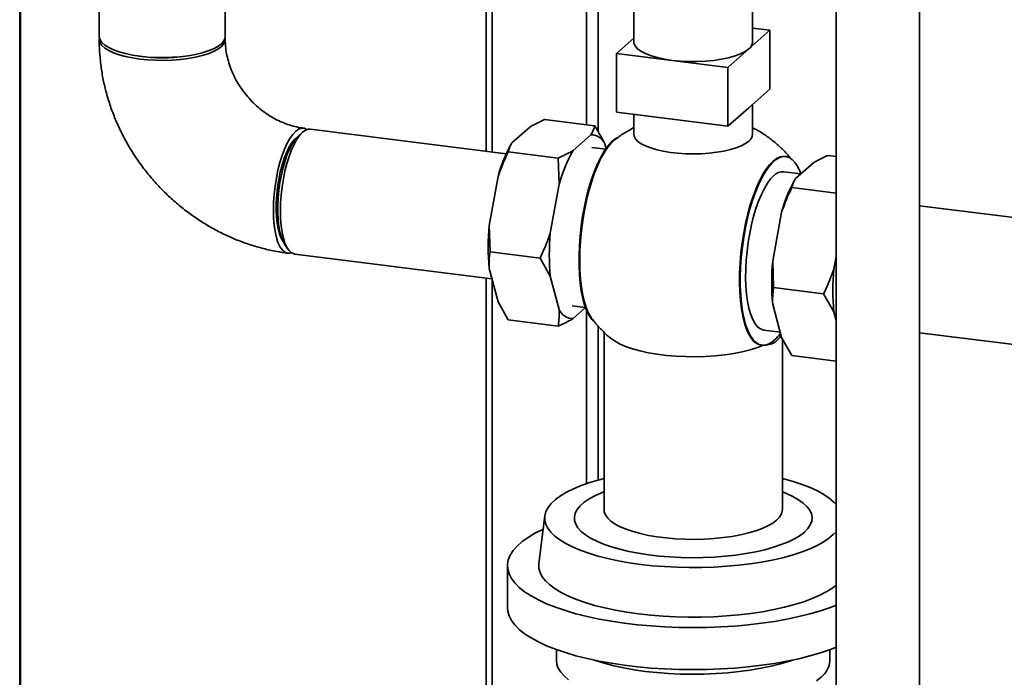
# Paper-space layout 'Blatt1' of a CAD drawing. Units: millimetres. Extents: x 0 to 5940, y 0 to 4200.
# Drawn here: x 4623 to 4954, y 1920 to 2141 of the extents above; entities that cross this region are included whole.
import ezdxf

# ---------------------------------------------------------------- set-up
doc = ezdxf.new("R2010")
doc.units = ezdxf.units.MM
doc.header["$LTSCALE"] = 10

psp = doc.layouts.new('Blatt1')

# ---------------------------------------------------------------- linework, layer by layer
at = {"color": 7, "linetype": 'Continuous', "lineweight": 35}
for p, q in [((4623.08, 1871.3), (4623.08, 2216.2)), ((4623.41, 1870.22), (4623.41, 2215.74)), ((4649.84, 2205.07), (4649.84, 2135.15)), ((4897.78, 2200.52), (4897.78, 1867.57)), ((4780.06, 2183.96), (4780.06, 2096.58)), ((4782, 2096.34), (4782, 2183.62)), ((4692.24, 2135.15), (4692.24, 2179.97)), ((4813.8, 2105.42), (4813.8, 2179.62)), ((4817.67, 2103.24), (4817.67, 2179.13)), ((4829.69, 2134.59), (4829.69, 2177.61)), ((4925.78, 1867.57), (4925.78, 2177.61)), ((4829.7, 2150.35), (4829.7, 2133.38)), ((4869.7, 2133.38), (4869.7, 2150.35)), ((4868.41, 2131.02), (4875.48, 2137.26)), ((4875.48, 2137.26), (4869.7, 2137.99)), ((4875.48, 2137.26), (4875.48, 2117.46)), ((4829.7, 2134.6), (4823.92, 2129.5)), ((4861.34, 2124.79), (4868.41, 2131.02)), ((4823.92, 2109.7), (4823.92, 2129.5)), ((4823.92, 2129.5), (4842.63, 2127.14)), ((4842.63, 2127.14), (4861.34, 2124.79)), ((4861.34, 2124.79), (4861.34, 2104.99)), ((4868.41, 2111.22), (4875.48, 2117.46)), ((4861.34, 2104.99), (4868.41, 2111.22)), ((4869.7, 2102.33), (4869.7, 2112.36)), ((4799.7, 2107.2), (4816.54, 2105.08)), ((4823.92, 2109.7), (4842.63, 2107.34)), ((4829.69, 2104.5), (4829.69, 2108.98)), ((4829.7, 2108.97), (4829.7, 2102.33)), ((4842.63, 2107.34), (4861.34, 2104.99)), ((4786.8, 2095.73), (4720.93, 2104.03)), ((4788.71, 2099.39), (4794.71, 2104.68)), ((4718.28, 2102.99), (4716.87, 2101.75)), ((4809.29, 2096.79), (4815.29, 2102.08)), ((4788.56, 2099.15), (4788.47, 2099)), ((4820.17, 2097.22), (4815.64, 2097.79)), ((4819.97, 2099), (4820.37, 2097.51)), ((4787.45, 2096.4), (4804.29, 2094.27)), ((4804.6, 2085.45), (4804.29, 2094.27)), ((4880.83, 2094.77), (4880.57, 2094.8)), ((4897.78, 2094.84), (4895.11, 2095.18)), ((4890.12, 2092.66), (4884.12, 2087.36)), ((4781.02, 2071.54), (4784.02, 2088.04)), ((4885.91, 2088.94), (4880.19, 2089.66)), ((4883.97, 2087.13), (4883.89, 2086.98)), ((4801.6, 2068.94), (4804.6, 2085.45)), ((4897.78, 2082.5), (4882.87, 2084.37)), ((4977.15, 2071.75), (4925.78, 2078.22)), ((4879.43, 2076.02), (4876.43, 2059.52)), ((4781.02, 2071.54), (4781.33, 2062.71)), ((4712.27, 2065.18), (4713.32, 2063.64)), ((4715.63, 2061.96), (4781.96, 2053.61)), ((4781.33, 2062.71), (4798.17, 2060.59)), ((4897.78, 2061.12), (4897.01, 2056.92)), ((4801.6, 2054.52), (4798.17, 2060.59)), ((4876.43, 2059.52), (4876.74, 2050.69)), ((4784.02, 2045.9), (4781.02, 2057.11)), ((4804.6, 2043.31), (4801.6, 2054.52)), ((4780.06, 2053.85), (4780.06, 1637.06)), ((4782, 1636.78), (4782, 2053.45)), ((4893.58, 2048.57), (4876.74, 2050.69)), ((4897.01, 2042.5), (4893.58, 2048.57)), ((4784.02, 2045.9), (4787.45, 2039.83)), ((4808.93, 2044.52), (4813.46, 2043.94)), ((4876.43, 2045.09), (4879.43, 2033.88)), ((4813.47, 2043.92), (4809.29, 2040.22)), ((4813.8, 1984.7), (4813.8, 2043.07)), ((4897.01, 2042.5), (4897.78, 2039.64)), ((4787.45, 2039.83), (4804.29, 2037.71)), ((4817.67, 1985.9), (4817.67, 2037.81)), ((4819.7, 2035.68), (4819.7, 1975.93)), ((4873.47, 2036.38), (4878.95, 2035.69)), ((4925.78, 2035.49), (4977.15, 2029.02)), ((4872.57, 2031.31), (4872.83, 2031.27)), ((4879.43, 2033.88), (4882.87, 2027.81)), ((4879.7, 1975.93), (4879.7, 2033.4)), ((4897.78, 2025.93), (4882.87, 2027.81)), ((4799.75, 1973.8), (4797.75, 1957.8)), ((4787.2, 1957.07), (4787.2, 1942.93)), ((4803.7, 1928.83), (4803.7, 1925.02)), ((4895.7, 1925.02), (4895.7, 1928.83))]:
    psp.add_line(p, q, dxfattribs=at)
at = {"color": 7, "linetype": 'Continuous', "lineweight": 35, "flags": 128}
for points in [[(4663.54, 2128.54), (4661.02, 2128.92), (4658.67, 2129.41), (4656.52, 2130), (4654.63, 2130.67), (4653.02, 2131.42), (4651.72, 2132.24), (4650.74, 2133.11), (4650.12, 2134.01), (4649.85, 2134.93), (4649.84, 2135.15)], [(4692.19, 2134.68), (4692.23, 2134.43), (4692.13, 2133.5), (4691.68, 2132.59), (4690.87, 2131.71), (4689.72, 2130.86), (4688.25, 2130.08), (4686.49, 2129.37), (4684.46, 2128.74), (4682.21, 2128.2), (4679.76, 2127.76), (4677.16, 2127.44), (4674.46, 2127.23), (4671.7, 2127.14), (4668.93, 2127.17), (4666.2, 2127.33), (4663.54, 2127.59), (4661.02, 2127.98), (4658.67, 2128.47), (4656.52, 2129.05), (4654.63, 2129.73), (4653.02, 2130.48), (4651.72, 2131.3), (4650.74, 2132.16), (4650.12, 2133.06), (4649.85, 2133.98), (4649.89, 2134.68)], [(4692.24, 2135.15), (4692.13, 2134.45), (4691.68, 2133.53), (4690.87, 2132.65), (4689.72, 2131.81), (4688.25, 2131.02), (4686.49, 2130.31), (4684.46, 2129.68), (4682.21, 2129.14), (4679.76, 2128.71), (4677.16, 2128.38), (4674.46, 2128.17), (4671.7, 2128.08), (4668.93, 2128.12), (4666.2, 2128.27), (4663.54, 2128.54)], [(4842.63, 2127.14), (4840.04, 2127.54), (4837.65, 2128.06), (4835.5, 2128.69), (4833.64, 2129.41), (4832.11, 2130.21), (4830.93, 2131.08), (4830.14, 2131.99), (4829.75, 2132.93), (4829.7, 2133.38)], [(4868.41, 2131.02), (4867.21, 2130.16), (4865.66, 2129.36), (4863.78, 2128.65), (4861.62, 2128.03), (4859.21, 2127.51), (4856.61, 2127.12), (4853.87, 2126.86), (4851.04, 2126.73), (4848.19, 2126.73), (4845.37, 2126.87), (4842.63, 2127.14)], [(4719.72, 2103.89), (4719.69, 2103.91), (4718.81, 2104.29), (4717.88, 2104.31), (4716.92, 2103.97), (4715.94, 2103.28), (4714.96, 2102.25), (4714, 2100.89), (4713.07, 2099.23), (4712.19, 2097.3), (4711.38, 2095.13), (4710.64, 2092.75), (4709.99, 2090.22), (4709.45, 2087.56), (4709.01, 2084.83), (4708.7, 2082.08), (4708.51, 2079.35), (4708.44, 2076.68), (4708.51, 2074.13), (4708.7, 2071.73), (4709.01, 2069.54), (4709.45, 2067.57), (4709.99, 2065.88), (4710.64, 2064.49), (4711.38, 2063.41), (4712.19, 2062.68), (4713.07, 2062.3), (4714, 2062.28), (4714.49, 2062.41)], [(4720.93, 2104.03), (4720.22, 2104.02), (4719.25, 2103.68), (4718.28, 2102.99), (4717.3, 2101.95), (4716.34, 2100.59), (4715.41, 2098.94), (4714.53, 2097), (4713.71, 2094.83), (4712.98, 2092.46), (4712.33, 2089.92), (4711.79, 2087.27), (4711.35, 2084.54), (4711.04, 2081.79), (4710.85, 2079.05), (4710.78, 2076.39), (4710.85, 2073.84), (4711.04, 2071.44), (4711.35, 2069.24), (4711.79, 2067.28), (4712.33, 2065.59), (4712.98, 2064.19), (4713.71, 2063.12), (4714.53, 2062.38), (4715.41, 2062), (4715.63, 2061.96)], [(4716.14, 2101), (4715.48, 2100.38), (4714.57, 2099.24), (4713.69, 2097.79), (4712.85, 2096.05), (4712.07, 2094.07), (4711.37, 2091.88), (4710.76, 2089.52), (4710.24, 2087.04), (4709.84, 2084.49), (4709.56, 2081.91), (4709.4, 2079.36), (4709.37, 2076.89), (4709.46, 2074.54), (4709.68, 2072.36), (4710.03, 2070.39), (4710.49, 2068.68), (4711.05, 2067.25), (4711.71, 2066.13), (4711.74, 2066.09)], [(4716.87, 2101.75), (4716.64, 2101.53), (4715.71, 2100.47), (4714.81, 2099.09), (4713.94, 2097.44), (4713.13, 2095.53), (4712.38, 2093.39), (4711.71, 2091.08), (4711.13, 2088.62), (4710.66, 2086.07), (4710.29, 2083.47), (4710.05, 2080.86), (4709.92, 2078.29), (4709.92, 2075.81), (4710.05, 2073.46), (4710.29, 2071.28), (4710.66, 2069.32), (4711.13, 2067.6), (4711.71, 2066.16), (4712.27, 2065.18)], [(4816.23, 2039.29), (4815.59, 2039.97), (4814.69, 2041.28), (4813.87, 2042.9), (4813.16, 2044.83), (4812.55, 2047.04), (4812.05, 2049.51), (4811.67, 2052.2), (4811.41, 2055.09), (4811.28, 2058.15), (4811.27, 2061.33), (4811.39, 2064.62), (4811.64, 2067.96), (4812.01, 2071.32), (4812.49, 2074.67), (4813.09, 2077.96), (4813.8, 2081.16), (4814.6, 2084.23), (4815.5, 2087.15), (4816.47, 2089.87), (4817.51, 2092.36), (4818.61, 2094.61), (4819.75, 2096.58), (4820.92, 2098.24), (4822.11, 2099.59), (4823.31, 2100.61), (4823.98, 2101.04)], [(4815.68, 2040.14), (4815.5, 2040.38), (4814.62, 2041.84), (4813.83, 2043.62), (4813.14, 2045.71), (4812.57, 2048.07), (4812.12, 2050.69), (4811.79, 2053.53), (4811.59, 2056.56), (4811.52, 2059.74), (4811.58, 2063.04), (4811.77, 2066.42), (4812.09, 2069.84), (4812.54, 2073.25), (4813.1, 2076.63), (4813.78, 2079.93), (4814.56, 2083.11), (4815.44, 2086.14), (4816.4, 2088.98), (4817.44, 2091.6), (4818.54, 2093.96), (4819.7, 2096.04), (4820.88, 2097.82), (4822.09, 2099.28), (4823.26, 2100.35)], [(4868.41, 2099.97), (4867.3, 2099.16), (4865.88, 2098.41), (4864.17, 2097.72), (4862.2, 2097.12), (4860, 2096.61), (4857.63, 2096.21), (4855.11, 2095.91), (4852.49, 2095.73), (4849.83, 2095.66), (4847.16, 2095.72), (4844.54, 2095.89), (4842.01, 2096.18), (4839.62, 2096.57), (4837.41, 2097.07), (4835.41, 2097.66), (4833.68, 2098.34), (4832.22, 2099.09), (4831.08, 2099.89), (4830.28, 2100.74), (4829.82, 2101.62), (4829.7, 2102.33)], [(4872.57, 2031.31), (4872.37, 2031.34), (4871.28, 2031.72), (4870.25, 2032.46), (4869.29, 2033.54), (4868.41, 2034.95), (4867.63, 2036.68), (4866.94, 2038.71), (4866.37, 2041.01), (4865.91, 2043.57), (4865.57, 2046.34), (4865.35, 2049.29), (4865.26, 2052.41), (4865.3, 2055.64), (4865.46, 2058.96), (4865.75, 2062.32), (4866.16, 2065.69), (4866.69, 2069.04), (4867.33, 2072.31), (4868.07, 2075.48), (4868.91, 2078.51), (4869.84, 2081.37), (4870.84, 2084.02), (4871.91, 2086.43), (4873.03, 2088.58), (4874.18, 2090.44), (4875.37, 2092), (4876.57, 2093.23), (4877.77, 2094.11), (4878.96, 2094.65), (4880.11, 2094.83), (4880.57, 2094.8)], [(4885.93, 2088.96), (4885.66, 2089.66), (4884.87, 2091.34), (4883.99, 2092.7), (4883.03, 2093.73), (4882, 2094.42), (4880.91, 2094.76), (4879.78, 2094.75), (4878.61, 2094.39), (4877.43, 2093.68), (4876.23, 2092.63), (4875.05, 2091.24), (4873.88, 2089.55), (4872.75, 2087.56), (4871.66, 2085.3), (4870.63, 2082.79), (4869.67, 2080.07), (4868.79, 2077.15), (4867.99, 2074.08), (4867.3, 2070.88), (4866.71, 2067.6), (4866.23, 2064.26), (4865.88, 2060.91), (4865.64, 2057.59), (4865.53, 2054.32), (4865.54, 2051.16), (4865.68, 2048.12), (4865.94, 2045.25), (4866.32, 2042.58), (4866.82, 2040.13), (4867.43, 2037.94), (4868.15, 2036.02), (4868.96, 2034.41), (4869.86, 2033.12), (4870.83, 2032.15), (4871.88, 2031.53), (4872.97, 2031.26), (4874.11, 2031.34), (4874.11, 2031.34)], [(4876.83, 2088.34), (4875.75, 2087.22), (4874.68, 2085.78), (4873.64, 2084.05), (4872.64, 2082.05), (4871.7, 2079.79), (4870.82, 2077.32), (4870.02, 2074.66), (4869.31, 2071.85), (4868.7, 2068.93), (4868.19, 2065.92), (4867.8, 2062.88), (4867.53, 2059.84), (4867.37, 2056.85), (4867.34, 2053.93), (4867.43, 2051.13), (4867.65, 2048.49), (4867.98, 2046.04), (4868.43, 2043.8), (4868.99, 2041.82), (4869.65, 2040.12), (4870.41, 2038.71), (4871.25, 2037.62), (4872.16, 2036.86), (4873.13, 2036.45), (4873.47, 2036.38)], [(4873.36, 2031.25), (4871.34, 2030.47), (4868.9, 2029.71), (4866.22, 2029.05), (4863.34, 2028.49), (4860.3, 2028.04), (4857.12, 2027.71), (4853.85, 2027.49), (4850.53, 2027.4), (4847.2, 2027.43), (4843.9, 2027.59), (4840.67, 2027.86), (4837.55, 2028.25), (4834.59, 2028.76), (4831.81, 2029.37), (4829.25, 2030.08), (4826.94, 2030.88), (4824.91, 2031.76), (4823.19, 2032.72), (4821.8, 2033.72), (4821.77, 2033.75)], [(4832.02, 1957.51), (4828.17, 1958.06), (4824.47, 1958.71), (4820.95, 1959.47), (4817.63, 1960.32), (4814.53, 1961.26), (4811.68, 1962.28), (4809.1, 1963.38), (4806.8, 1964.54), (4804.8, 1965.77), (4803.12, 1967.05), (4801.76, 1968.37), (4800.74, 1969.72), (4800.06, 1971.1), (4799.74, 1972.49), (4799.76, 1973.89), (4800.13, 1975.28), (4800.85, 1976.65), (4801.91, 1978), (4803.31, 1979.32), (4805.04, 1980.59), (4807.07, 1981.81), (4809.41, 1982.97), (4812.03, 1984.06), (4814.91, 1985.07), (4818.04, 1986), (4819.7, 1986.44)], [(4879.7, 1986.44), (4880.14, 1986.32), (4883.36, 1985.43), (4886.33, 1984.45), (4889.05, 1983.39), (4891.49, 1982.25), (4893.65, 1981.05), (4895.49, 1979.8), (4897.01, 1978.5), (4897.78, 1977.68)], [(4887.12, 1968.39), (4885.63, 1967.24), (4883.83, 1966.15), (4881.72, 1965.11), (4879.34, 1964.15), (4876.69, 1963.26), (4873.81, 1962.46), (4870.71, 1961.76), (4867.43, 1961.15), (4864, 1960.65), (4860.43, 1960.26), (4856.78, 1959.98), (4853.06, 1959.82), (4849.31, 1959.77), (4845.57, 1959.84), (4841.86, 1960.03), (4838.22, 1960.33), (4834.69, 1960.74), (4831.28, 1961.27), (4828.04, 1961.89), (4824.98, 1962.62), (4822.15, 1963.44), (4819.55, 1964.34), (4817.22, 1965.32), (4815.18, 1966.37), (4813.44, 1967.47), (4812.02, 1968.63), (4810.93, 1969.83), (4810.18, 1971.05), (4809.78, 1972.29), (4809.72, 1973.54), (4810.02, 1974.79), (4810.67, 1976.02), (4811.66, 1977.23), (4812.99, 1978.4), (4814.64, 1979.52), (4816.59, 1980.58), (4818.84, 1981.59), (4819.7, 1981.92)], [(4879.7, 1981.92), (4881.05, 1981.38), (4883.24, 1980.37), (4885.13, 1979.29), (4886.72, 1978.16), (4887.97, 1976.98), (4888.89, 1975.77), (4889.47, 1974.53), (4889.7, 1973.29), (4889.57, 1972.04), (4889.1, 1970.8), (4888.28, 1969.58), (4887.12, 1968.39)], [(4879.7, 1975.93), (4879.68, 1975.57), (4879.39, 1974.49), (4878.75, 1973.43), (4877.76, 1972.4), (4876.45, 1971.4), (4874.83, 1970.47), (4872.91, 1969.59), (4870.72, 1968.79), (4868.28, 1968.08), (4865.62, 1967.46), (4862.78, 1966.93), (4859.79, 1966.51), (4856.67, 1966.2), (4853.48, 1966.01), (4850.24, 1965.93), (4846.99, 1965.97), (4843.78, 1966.13), (4840.63, 1966.4), (4837.59, 1966.78), (4834.7, 1967.27), (4831.97, 1967.86), (4829.46, 1968.55), (4827.19, 1969.32), (4825.17, 1970.17), (4823.45, 1971.09), (4822.03, 1972.06), (4820.94, 1973.08), (4820.19, 1974.14), (4819.78, 1975.21), (4819.7, 1975.93)], [(4897.78, 1943.76), (4895.86, 1943.03), (4892.54, 1941.91), (4888.98, 1940.87), (4885.19, 1939.93), (4881.2, 1939.08), (4877.02, 1938.34), (4872.69, 1937.7), (4868.23, 1937.18), (4863.67, 1936.77), (4859.02, 1936.47), (4854.32, 1936.3), (4849.59, 1936.24), (4844.86, 1936.3), (4840.17, 1936.49), (4835.52, 1936.78), (4830.96, 1937.2), (4826.5, 1937.73), (4822.18, 1938.37), (4818.02, 1939.12), (4814.03, 1939.97), (4810.25, 1940.92), (4806.7, 1941.96), (4803.39, 1943.08), (4800.35, 1944.29), (4797.59, 1945.57), (4795.13, 1946.92), (4792.98, 1948.32), (4791.16, 1949.78), (4789.67, 1951.28), (4788.53, 1952.81), (4787.74, 1954.36), (4787.3, 1955.93), (4787.22, 1957.51), (4787.49, 1959.08), (4788.13, 1960.64), (4789.11, 1962.18), (4790.44, 1963.7), (4792.12, 1965.17), (4794.12, 1966.6), (4796.44, 1967.97), (4799.07, 1969.29), (4799.19, 1969.34)], [(4897.78, 1968.52), (4896.83, 1967.54), (4895.27, 1966.24), (4893.39, 1965), (4891.2, 1963.81), (4888.72, 1962.68), (4885.97, 1961.63), (4882.96, 1960.66), (4879.72, 1959.77), (4876.27, 1958.98), (4872.63, 1958.29), (4868.83, 1957.7), (4864.9, 1957.22), (4860.86, 1956.86), (4856.74, 1956.6), (4852.58, 1956.46), (4848.39, 1956.44), (4844.21, 1956.54), (4840.07, 1956.75), (4836, 1957.07), (4832.02, 1957.51)], [(4831.32, 1940.86), (4827.36, 1941.42), (4823.56, 1942.09), (4819.94, 1942.86), (4816.52, 1943.73), (4813.33, 1944.69), (4810.38, 1945.73), (4807.71, 1946.85), (4805.32, 1948.04), (4803.23, 1949.3), (4801.46, 1950.6), (4800.03, 1951.95), (4798.93, 1953.34), (4798.17, 1954.75), (4797.77, 1956.17), (4797.73, 1957.61), (4797.75, 1957.8)], [(4897.78, 1950.47), (4896.66, 1949.63), (4894.65, 1948.36), (4892.34, 1947.15), (4889.74, 1946.01), (4886.86, 1944.95), (4883.73, 1943.97), (4880.37, 1943.08), (4876.8, 1942.28), (4873.04, 1941.58), (4869.12, 1941), (4865.07, 1940.52), (4860.92, 1940.15), (4856.68, 1939.9), (4852.41, 1939.76), (4848.11, 1939.75), (4843.82, 1939.85), (4839.57, 1940.07), (4835.4, 1940.41), (4831.32, 1940.86)], [(4897.78, 1929.62), (4895.86, 1928.89), (4892.54, 1927.76), (4888.98, 1926.73), (4885.19, 1925.78), (4881.2, 1924.94), (4877.02, 1924.2), (4872.69, 1923.56), (4868.23, 1923.04), (4863.67, 1922.63), (4859.02, 1922.33), (4854.32, 1922.16), (4849.59, 1922.1), (4844.86, 1922.16), (4840.17, 1922.34), (4835.52, 1922.64), (4830.96, 1923.06), (4826.5, 1923.59), (4822.18, 1924.23), (4818.02, 1924.98), (4814.03, 1925.83), (4810.25, 1926.77), (4806.7, 1927.81), (4803.39, 1928.94), (4800.35, 1930.15), (4797.59, 1931.43), (4795.13, 1932.78), (4792.98, 1934.18), (4791.16, 1935.64), (4789.67, 1937.13), (4788.53, 1938.66), (4787.74, 1940.22), (4787.3, 1941.79), (4787.2, 1942.93)], [(4807.78, 1918.71), (4806.29, 1919.95), (4805.13, 1921.23), (4804.31, 1922.54), (4803.83, 1923.87), (4803.7, 1925.02)], [(4883.14, 1925.33), (4882.07, 1924.97), (4879.09, 1924.06), (4875.88, 1923.25), (4872.47, 1922.54), (4868.88, 1921.92), (4865.15, 1921.42), (4861.3, 1921.02), (4857.37, 1920.74), (4853.37, 1920.58), (4849.35, 1920.53), (4845.32, 1920.6), (4841.33, 1920.78), (4837.41, 1921.09), (4833.58, 1921.5), (4829.87, 1922.03), (4826.32, 1922.66), (4822.94, 1923.39), (4819.77, 1924.22), (4816.83, 1925.13), (4816.26, 1925.33)], [(4892.73, 1919.6), (4891.15, 1918.37)]]:
    psp.add_lwpolyline(points, dxfattribs=at)
at = {"color": 7, "linetype": 'Continuous', "lineweight": 35}
for centre, radius, start, end in [((4866.56, 2133.57), 3.15, 305.992, 356.5601), ((4671.04, 2180.87), 52.87, 261.4998, 278.5002), ((4815.38, 2097.12), 4.96, 22.2652, 91.0702), ((4866.52, 2102.54), 3.18, 306.3125, 356.2396), ((4830.52, 2075.53), 48.15, 150.8318, 164.94), ((4850.36, 2073.19), 47.37, 150.1161, 165.0061), ((4879.9, 2085.48), 4.19, 86.0418, 137.0446), ((4925.93, 2063.51), 48.15, 150.8318, 164.94), ((4857.76, 2064.32), 77.07, 174.6294, 185.3706), ((4878.34, 2061.73), 77.07, 174.6294, 185.3706), ((4953.17, 2052.3), 77.07, 174.6294, 185.3706), ((4973.75, 2049.71), 77.07, 174.6294, 185.3706), ((4809.19, 2045.19), 4.96, 202.2652, 271.0702), ((4870.9, 2040.27), 9.49, 289.7804, 328.9281), ((4888.34, 1925.53), 7.38, 306.4982, 356.0539)]:
    psp.add_arc(centre, radius, start, end, dxfattribs=at)
for points, knots in [([(4649.84, 2134.2), (4649.85, 2133.26), (4649.88, 2130.81), (4650.19, 2126.85), (4650.84, 2122.32), (4651.78, 2117.83), (4653.02, 2113.38), (4654.56, 2108.99), (4656.38, 2104.7), (4658.47, 2100.51), (4660.83, 2096.45), (4663.45, 2092.53), (4666.31, 2088.78), (4669.41, 2085.21), (4672.72, 2081.84), (4676.23, 2078.69), (4679.93, 2075.76), (4683.81, 2073.08), (4687.83, 2070.66), (4691.98, 2068.51), (4696.25, 2066.64), (4700.62, 2065.05), (4705.05, 2063.77), (4709.28, 2062.83), (4712.04, 2062.44), (4713.29, 2062.26)], [0, 0, 0, 0, 0.0275246, 0.0715813, 0.1157013, 0.1599264, 0.2042465, 0.2486512, 0.2931301, 0.3376732, 0.382271, 0.4269148, 0.4715966, 0.516309, 0.5610449, 0.6057951, 0.6505521, 0.6953075, 0.7400525, 0.7847766, 0.8294684, 0.8741152, 0.918703, 0.9632176, 1, 1, 1, 1]), ([(4718.59, 2104.33), (4718.24, 2104.37), (4717.09, 2104.54), (4715.09, 2104.98), (4712.6, 2105.78), (4710.14, 2106.84), (4707.75, 2108.13), (4705.44, 2109.65), (4703.25, 2111.39), (4701.2, 2113.32), (4699.32, 2115.41), (4697.63, 2117.66), (4696.14, 2120.02), (4694.88, 2122.47), (4693.86, 2124.97), (4693.08, 2127.5), (4692.55, 2130.02), (4692.28, 2132.27), (4692.25, 2133.64), (4692.24, 2134.2)], [0, 0, 0, 0, 0.027025, 0.090851, 0.154044, 0.216604, 0.278716, 0.340518, 0.402107, 0.463554, 0.52491, 0.58622, 0.647514, 0.708836, 0.770245, 0.831816, 0.893655, 0.9559, 1, 1, 1, 1]), ([(4799.7, 2107.2), (4798.48, 2106.63), (4796.71, 2105.82), (4795.18, 2104.95), (4794.71, 2104.68)], [0, 0, 0, 0, 0.689964, 1, 1, 1, 1]), ([(4815.29, 2102.08), (4815.33, 2102.15), (4815.93, 2103.13), (4816.25, 2104.14), (4816.54, 2105.08)], [0, 0, 0, 0, 0.06518, 1, 1, 1, 1]), ([(4816.54, 2105.08), (4817.02, 2104.32), (4818.29, 2102.3), (4819.32, 2100.27), (4819.97, 2099)], [0, 0, 0, 0, 0.373915, 1, 1, 1, 1]), ([(4829.69, 2104.5), (4828.62, 2103.9), (4826.47, 2102.68), (4824.33, 2101.24), (4823.3, 2100.37), (4823.23, 2100.31)], [0, 0, 0, 0, 0.478991, 0.963414, 1, 1, 1, 1]), ([(4882.93, 2093.72), (4882.17, 2094.62), (4880.6, 2096.43), (4877.97, 2098.91), (4875.11, 2101.19), (4872.35, 2103.06), (4870.49, 2104.05), (4869.7, 2104.47)], [0, 0, 0, 0, 0.206285, 0.418529, 0.631377, 0.844679, 1, 1, 1, 1]), ([(4788.71, 2099.39), (4788.67, 2099.32), (4788.06, 2098.34), (4787.75, 2097.33), (4787.45, 2096.4)], [0, 0, 0, 0, 0.06518, 1, 1, 1, 1]), ([(4787.45, 2096.4), (4786.98, 2095.37), (4785.7, 2092.64), (4784.67, 2089.81), (4784.02, 2088.04)], [0, 0, 0, 0, 0.373915, 1, 1, 1, 1]), ([(4804.29, 2094.27), (4805.51, 2094.84), (4807.29, 2095.65), (4808.81, 2096.52), (4809.29, 2096.79)], [0, 0, 0, 0, 0.689964, 1, 1, 1, 1]), ([(4895.11, 2095.18), (4893.89, 2094.61), (4892.12, 2093.8), (4890.59, 2092.93), (4890.12, 2092.66)], [0, 0, 0, 0, 0.689964, 1, 1, 1, 1]), ([(4884.12, 2087.36), (4884.08, 2087.3), (4883.47, 2086.31), (4883.16, 2085.31), (4882.87, 2084.37)], [0, 0, 0, 0, 0.06518, 1, 1, 1, 1]), ([(4882.87, 2084.37), (4882.39, 2083.35), (4881.11, 2080.62), (4880.08, 2077.79), (4879.43, 2076.02)], [0, 0, 0, 0, 0.373915, 1, 1, 1, 1]), ([(4798.17, 2060.59), (4798.64, 2061.61), (4799.92, 2064.35), (4800.95, 2067.17), (4801.6, 2068.94)], [0, 0, 0, 0, 0.373915, 1, 1, 1, 1]), ([(4781.33, 2062.71), (4781.24, 2062.03), (4780.99, 2060.2), (4781.01, 2058.3), (4781.02, 2057.11)], [0, 0, 0, 0, 0.373915, 1, 1, 1, 1]), ([(4893.58, 2048.57), (4894.06, 2049.59), (4895.33, 2052.32), (4896.37, 2055.15), (4897.01, 2056.92)], [0, 0, 0, 0, 0.373915, 1, 1, 1, 1]), ([(4876.74, 2050.69), (4876.65, 2050.01), (4876.4, 2048.18), (4876.42, 2046.28), (4876.43, 2045.09)], [0, 0, 0, 0, 0.3739149, 1, 1, 1, 1]), ([(4804.29, 2037.71), (4804.38, 2038.39), (4804.63, 2040.22), (4804.61, 2042.12), (4804.6, 2043.31)], [0, 0, 0, 0, 0.373915, 1, 1, 1, 1]), ([(4809.29, 2040.22), (4809.19, 2040.17), (4807.69, 2039.29), (4805.93, 2038.47), (4804.29, 2037.71)], [0, 0, 0, 0, 0.06518, 1, 1, 1, 1]), ([(4815.7, 2040.18), (4815.93, 2039.86), (4816.88, 2038.56), (4818.81, 2036.5), (4820.64, 2034.66), (4821.71, 2033.81), (4821.84, 2033.72)], [0, 0, 0, 0, 0.133104, 0.539441, 0.947357, 1, 1, 1, 1]), ([(4879.15, 2034.93), (4879.08, 2034.69), (4878.82, 2033.78), (4877.83, 2032.68), (4876.25, 2031.66), (4874.83, 2031.45), (4874.11, 2031.34)], [0, 0, 0, 0, 0.107867, 0.408202, 0.699524, 1, 1, 1, 1])]:
    psp.add_open_spline(points, degree=3, knots=knots, dxfattribs=at)

doc.saveas('drawing.dxf')
